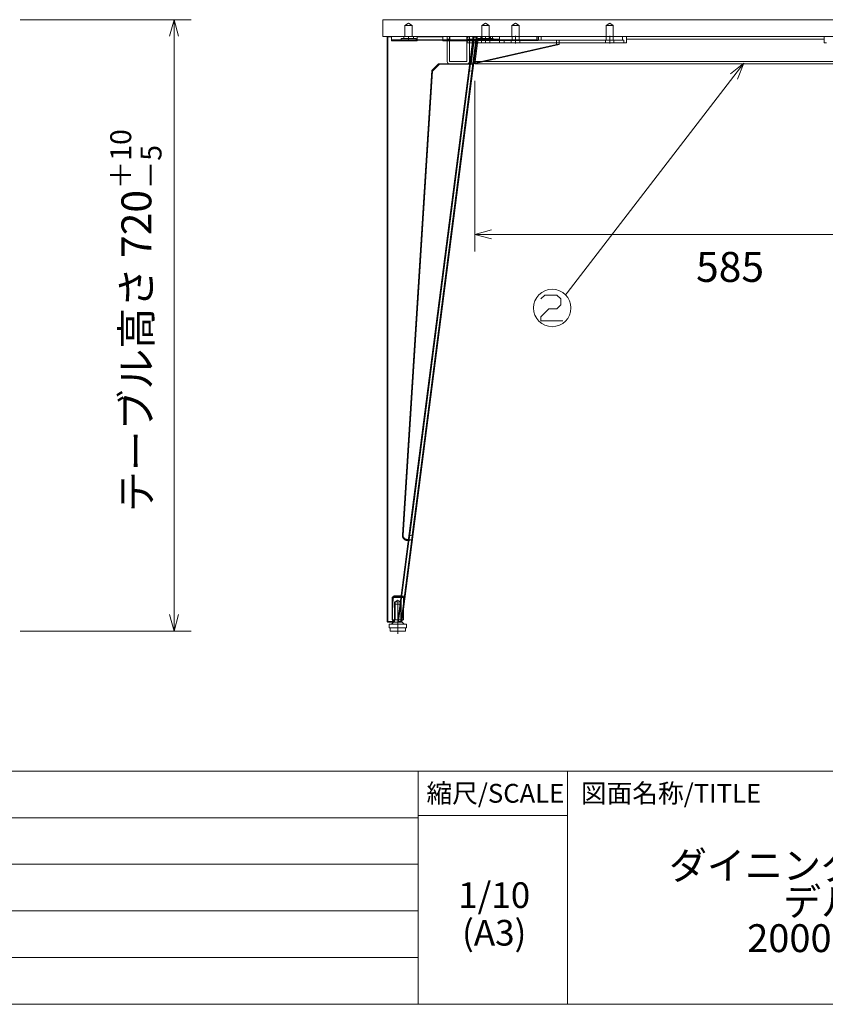
# Model space of a CAD drawing. Units: millimetres. Extents: x -202 to 202, y -140 to 140.
# Drawn here: x 46 to 140, y -140 to -25 of the extents above; entities that cross this region are included whole.
import ezdxf

# ---------------------------------------------------------------- set-up
doc = ezdxf.new("R2010")
doc.units = ezdxf.units.MM
doc.header["$LTSCALE"] = 12.7
doc.layers.get('0').update_dxf_attribs({"lineweight": 0})
for name, color, linetype, lineweight in [('160-文字', 7, 'Continuous', 0), ('190-図面外枠', 7, 'Continuous', 0), ('191-図面内枠', 7, 'Continuous', 0), ('3', 7, 'Continuous', 0)]:
    doc.layers.add(name, color=color, linetype=linetype, lineweight=lineweight)
doc.styles.get("Standard").update_dxf_attribs({"font": 'txt', "bigfont": 'BIGFONT.SHX'})

# ---------------------------------------------------------------- blocks, each defined once
blk = doc.blocks.new('A$C5D946DDC')
at = {"layer": '190-図面外枠', "color": 1, "lineweight": 0}
blk.add_line((10901.19, 7000.03), (9888.79, 7000.03), dxfattribs=at)

msp = doc.modelspace()

# ---------------------------------------------------------------- linework, layer by layer
at = {"color": 2, "lineweight": 0}
for p, q in [((45.74, -24.84), (65.74, -24.84)), ((63.74, -96.34), (63.74, -24.84)), ((98.91, -32), (98.91, -51.94)), ((157.41, -49.94), (98.91, -49.94)), ((45.74, -96.34), (65.74, -96.34))]:
    msp.add_line(p, q, dxfattribs=at)
at = {"color": 3, "lineweight": 0}
for p, q in [((168.16, -24.84), (88.16, -24.84)), ((88.16, -24.84), (88.16, -26.8)), ((168.16, -26.8), (88.16, -26.8)), ((88.73, -26.8), (88.66, -26.88)), ((88.66, -95.17), (88.66, -26.88)), ((88.73, -95.23), (88.73, -26.8)), ((89.16, -27.18), (89.16, -26.8)), ((89.66, -27.18), (89.16, -27.18)), ((89.23, -27.25), (89.16, -27.18)), ((89.16, -27.18), (89.16, -27.24)), ((89.22, -27.24), (89.16, -27.24)), ((89.16, -27.24), (89.22, -27.24)), ((89.66, -27.25), (89.23, -27.25)), ((89.66, -27.18), (98.66, -27.18)), ((89.66, -27.25), (98.65, -27.25)), ((98.71, -26.8), (89.9, -95.23)), ((98.77, -26.88), (89.98, -95.17)), ((99.07, -26.91), (90.29, -95.21)), ((99.15, -26.85), (90.35, -95.29)), ((98.71, -26.8), (98.77, -26.88)), ((99.15, -26.85), (98.71, -26.8)), ((99.07, -26.91), (98.77, -26.88)), ((98.78, -30), (99.13, -27.25)), ((98.94, -29.71), (99.26, -27.26)), ((99.15, -26.85), (99.07, -26.91)), ((99.1, -27.25), (99.45, -27.25)), ((99.11, -27.18), (99.45, -27.18)), ((99.26, -27.25), (99.26, -27.26)), ((99.26, -27.26), (106.31, -27.26)), ((99.8, -27.18), (99.45, -27.18)), ((99.75, -27.25), (99.45, -27.25)), ((99.75, -27.25), (106.16, -27.25)), ((99.8, -27.18), (106.16, -27.18)), ((106.16, -27.18), (106.16, -26.8)), ((106.16, -27.18), (106.16, -27.25)), ((106.16, -27.25), (106.31, -27.25)), ((106.31, -27.26), (106.31, -26.8)), ((98.94, -29.71), (98.91, -30)), ((90.44, -85.08), (93.86, -30.78)), ((90.51, -85.09), (93.93, -30.82)), ((90.51, -85.13), (93.93, -30.86)), ((90.51, -85.13), (93.93, -30.86)), ((93.86, -30.78), (94.66, -29.99)), ((93.86, -30.78), (93.93, -30.82)), ((93.93, -30.82), (94.76, -30)), ((93.93, -30.86), (94.76, -30.04)), ((93.93, -30.86), (93.93, -30.82)), ((98.3, -29.99), (94.66, -29.99)), ((94.76, -30), (94.66, -29.99)), ((98.29, -30.05), (94.75, -30.05)), ((94.76, -30.04), (94.76, -30)), ((98.78, -30), (98.75, -30)), ((98.91, -29.97), (98.78, -30)), ((98.91, -30), (157.41, -30)), ((91.01, -85.62), (91.14, -85.62)), ((91.01, -85.62), (91.14, -85.62)), ((91.13, -85.68), (91.01, -85.68)), ((89.45, -92.23), (89.25, -92.43)), ((89.74, -92.43), (89.25, -92.43)), ((89.25, -95.03), (89.25, -92.43)), ((89.79, -92.23), (89.45, -92.23)), ((89.56, -92.23), (89.57, -92.23)), ((89.57, -92.23), (89.57, -92.23)), ((90.29, -92.23), (89.57, -92.23)), ((90.26, -92.43), (89.74, -92.43)), ((90.29, -92.23), (89.79, -92.23)), ((90.55, -95.03), (90.55, -93.71)), ((90.55, -95.03), (90.55, -93.71)), ((88.73, -95.23), (88.66, -95.17)), ((88.66, -95.21), (88.66, -95.17)), ((88.73, -95.29), (88.66, -95.21)), ((88.73, -95.23), (89.38, -95.23)), ((88.73, -95.29), (88.73, -95.23)), ((88.73, -95.29), (89.38, -95.29)), ((88.9, -95.54), (89.9, -95.54)), ((88.9, -95.54), (88.9, -95.94)), ((89.4, -95.29), (89.15, -95.54)), ((89.74, -95.03), (89.25, -95.03)), ((89.38, -95.03), (89.38, -95.23)), ((89.38, -95.23), (89.38, -95.29)), ((89.9, -95.29), (89.4, -95.29)), ((89.5, -95.29), (89.5, -95.03)), ((89.93, -95.03), (89.74, -95.03)), ((89.9, -95.23), (89.98, -95.17)), ((90.35, -95.29), (89.9, -95.23)), ((90.4, -95.29), (89.9, -95.29)), ((89.9, -95.54), (90.9, -95.54)), ((90.29, -95.21), (89.98, -95.17)), ((90.35, -95.29), (90.29, -95.21)), ((90.3, -95.29), (90.3, -95.28)), ((90.55, -95.03), (90.38, -95.03)), ((90.4, -95.29), (90.65, -95.54)), ((90.9, -95.54), (90.9, -95.94)), ((88.9, -95.94), (89.9, -95.94)), ((89, -95.94), (89, -96.34)), ((89, -96.34), (89.9, -96.34)), ((89.9, -95.94), (90.9, -95.94)), ((89.9, -96.34), (90.8, -96.34)), ((90.8, -95.94), (90.8, -96.34))]:
    msp.add_line(p, q, dxfattribs=at)
at = {"color": 2, "linetype": 'Continuous', "lineweight": 0}
for p, q in [((91.16, -25.25), (90.73, -25.5)), ((91.16, -25.25), (90.73, -25.5)), ((91.16, -25.25), (90.73, -25.5)), ((91.16, -25.25), (90.73, -25.5)), ((91.16, -25.25), (91.58, -25.5)), ((91.16, -25.25), (91.58, -25.5)), ((91.16, -25.25), (91.58, -25.5)), ((91.16, -25.25), (91.58, -25.5)), ((100.16, -25.25), (99.73, -25.5)), ((100.16, -25.25), (99.73, -25.5)), ((100.16, -25.25), (99.73, -25.5)), ((100.16, -25.25), (99.73, -25.5)), ((100.16, -25.25), (99.73, -25.5)), ((100.16, -25.25), (99.73, -25.5)), ((100.16, -25.25), (99.73, -25.5)), ((100.16, -25.25), (100.58, -25.5)), ((100.16, -25.25), (100.58, -25.5)), ((100.16, -25.25), (100.58, -25.5)), ((100.16, -25.25), (100.58, -25.5)), ((100.16, -25.25), (100.58, -25.5)), ((100.16, -25.25), (100.58, -25.5)), ((100.16, -25.25), (100.58, -25.5)), ((103.66, -25.25), (103.23, -25.5)), ((103.66, -25.25), (103.23, -25.5)), ((103.66, -25.25), (104.08, -25.5)), ((103.66, -25.25), (104.08, -25.5)), ((114.66, -25.25), (114.23, -25.5)), ((114.66, -25.25), (114.23, -25.5)), ((114.66, -25.25), (115.08, -25.5)), ((114.66, -25.25), (115.08, -25.5)), ((91.36, -25.5), (90.73, -25.5)), ((91.36, -25.5), (90.73, -25.5)), ((91.36, -25.5), (90.73, -25.5)), ((91.36, -25.5), (90.73, -25.5)), ((90.73, -26.8), (90.73, -25.5)), ((90.73, -26.8), (90.73, -25.5)), ((90.73, -26.8), (90.73, -25.5)), ((90.73, -26.8), (90.73, -25.5)), ((91.58, -25.5), (90.95, -25.5)), ((91.58, -25.5), (90.95, -25.5)), ((91.58, -25.5), (90.95, -25.5)), ((91.58, -25.5), (90.95, -25.5)), ((91.58, -26.8), (91.58, -25.5)), ((91.58, -26.8), (91.58, -25.5)), ((91.58, -26.8), (91.58, -25.5)), ((91.58, -26.8), (91.58, -25.5)), ((100.36, -25.5), (99.73, -25.5)), ((100.36, -25.5), (99.73, -25.5)), ((100.36, -25.5), (99.73, -25.5)), ((100.36, -25.5), (99.73, -25.5)), ((100.36, -25.5), (99.73, -25.5)), ((100.36, -25.5), (99.73, -25.5)), ((100.36, -25.5), (99.73, -25.5)), ((99.73, -26.8), (99.73, -25.5)), ((99.73, -26.8), (99.73, -25.5)), ((99.73, -26.8), (99.73, -25.5)), ((99.73, -26.8), (99.73, -25.5)), ((99.73, -26.8), (99.73, -25.5)), ((99.73, -26.8), (99.73, -25.5)), ((99.73, -26.8), (99.73, -25.5)), ((100.58, -25.5), (99.95, -25.5)), ((100.58, -25.5), (99.95, -25.5)), ((100.58, -25.5), (99.95, -25.5)), ((100.58, -25.5), (99.95, -25.5)), ((100.58, -25.5), (99.95, -25.5)), ((100.58, -25.5), (99.95, -25.5)), ((100.58, -25.5), (99.95, -25.5)), ((100.58, -26.8), (100.58, -25.5)), ((100.58, -26.8), (100.58, -25.5)), ((100.58, -26.8), (100.58, -25.5)), ((100.58, -26.8), (100.58, -25.5)), ((100.58, -26.8), (100.58, -25.5)), ((100.58, -26.8), (100.58, -25.5)), ((100.58, -26.8), (100.58, -25.5)), ((103.86, -25.5), (103.23, -25.5)), ((103.86, -25.5), (103.23, -25.5)), ((103.23, -26.8), (103.23, -25.5)), ((103.23, -26.8), (103.23, -25.5)), ((104.08, -25.5), (103.45, -25.5)), ((104.08, -25.5), (103.45, -25.5)), ((104.08, -26.8), (104.08, -25.5)), ((104.08, -26.8), (104.08, -25.5)), ((114.86, -25.5), (114.23, -25.5)), ((114.86, -25.5), (114.23, -25.5)), ((114.23, -26.8), (114.23, -25.5)), ((114.23, -26.8), (114.23, -25.5)), ((115.08, -25.5), (114.45, -25.5)), ((115.08, -25.5), (114.45, -25.5)), ((115.08, -26.8), (115.08, -25.5)), ((115.08, -26.8), (115.08, -25.5)), ((88.73, -26.8), (88.66, -26.88)), ((88.73, -26.85), (88.66, -26.91)), ((88.73, -26.85), (88.66, -26.91)), ((88.73, -26.8), (88.73, -95.23)), ((88.73, -26.85), (88.73, -26.8)), ((88.73, -26.8), (89.16, -26.8)), ((88.73, -26.8), (89.16, -26.8)), ((88.73, -26.8), (88.73, -26.85)), ((88.73, -26.85), (89.16, -26.85)), ((88.73, -26.85), (88.73, -95.29)), ((88.73, -26.85), (89.16, -26.85)), ((88.73, -26.85), (88.73, -95.29)), ((89.66, -26.8), (89.16, -26.8)), ((89.16, -26.8), (89.16, -27.18)), ((89.3, -27.18), (89.16, -27.18)), ((89.66, -27.18), (89.16, -27.18)), ((89.3, -27.18), (89.16, -27.18)), ((89.16, -27.3), (89.16, -27.24)), ((92.16, -27.3), (89.16, -27.3)), ((89.16, -27.3), (92.16, -27.3)), ((92.16, -27.24), (89.22, -27.24)), ((89.22, -27.24), (92.16, -27.24)), ((89.3, -27.18), (95.66, -27.18)), ((89.3, -27.18), (95.66, -27.18)), ((89.66, -26.8), (99.45, -26.8)), ((89.66, -27.25), (89.66, -27.17)), ((89.66, -27.18), (99.45, -27.18)), ((89.98, -95.17), (98.77, -26.88)), ((90.28, -27.25), (90.28, -27.05)), ((90.28, -27.25), (90.28, -27.05)), ((91.58, -27.05), (90.28, -27.05)), ((90.28, -27.25), (90.28, -27.05)), ((90.28, -27.25), (90.28, -27.05)), ((99.07, -26.91), (90.29, -95.21)), ((90.61, -27.05), (90.61, -26.8)), ((90.61, -27.05), (90.61, -26.8)), ((90.61, -27.05), (90.61, -26.8)), ((90.61, -27.05), (90.61, -26.8)), ((91.16, -27.29), (91.16, -26.75)), ((92.03, -27.05), (91.58, -27.05)), ((91.71, -27.05), (91.71, -26.8)), ((91.71, -27.05), (91.71, -26.8)), ((91.71, -27.05), (91.71, -26.8)), ((91.71, -27.05), (91.71, -26.8)), ((92.03, -27.25), (92.03, -27.05)), ((92.03, -27.25), (92.03, -27.05)), ((92.03, -27.25), (92.03, -27.05)), ((92.03, -27.25), (92.03, -27.05)), ((92.16, -26.8), (95.16, -26.8)), ((92.16, -26.8), (92.16, -27.25)), ((92.16, -26.8), (95.16, -26.8)), ((92.16, -26.8), (92.16, -27.24)), ((92.16, -26.85), (95.16, -26.85)), ((92.16, -26.85), (95.16, -26.85)), ((92.16, -27.3), (92.16, -27.24)), ((95.16, -26.8), (95.16, -27.25)), ((95.16, -26.8), (95.16, -27.24)), ((95.16, -27.24), (98.65, -27.24)), ((95.16, -27.24), (98.65, -27.24)), ((95.16, -27.3), (95.16, -27.24)), ((98.65, -27.3), (95.16, -27.3)), ((95.16, -27.3), (98.65, -27.3)), ((95.66, -27.18), (95.66, -26.8)), ((95.66, -27.18), (95.66, -26.8)), ((95.66, -26.81), (95.95, -26.81)), ((95.66, -26.81), (95.66, -27.26)), ((95.66, -27.11), (95.95, -27.11)), ((95.66, -27.18), (95.76, -27.25)), ((95.66, -27.18), (95.76, -27.25)), ((95.66, -27.26), (95.95, -27.26)), ((95.66, -27.26), (95.66, -29.72)), ((95.95, -26.81), (95.95, -27.26)), ((95.95, -27.26), (95.95, -29.72)), ((95.96, -27.25), (95.96, -26.8)), ((97.97, -26.82), (98.26, -26.82)), ((97.97, -27.56), (97.97, -26.82)), ((97.97, -27.11), (98.26, -27.11)), ((97.97, -27.56), (98.26, -27.56)), ((97.97, -29.72), (97.97, -27.56)), ((98.26, -27.56), (98.26, -26.82)), ((98.26, -26.82), (100.16, -26.82)), ((98.26, -27.11), (100.16, -27.11)), ((98.26, -27.27), (98.71, -27.27)), ((98.26, -27.56), (98.71, -27.56)), ((98.26, -29.72), (98.26, -27.56)), ((98.46, -30), (98.81, -27.25)), ((98.46, -30), (98.81, -27.25)), ((99.1, -27.3), (98.65, -27.24)), ((98.65, -27.25), (99.1, -27.25)), ((98.66, -26.8), (98.66, -27.25)), ((98.66, -27.18), (99.11, -27.18)), ((98.71, -26.8), (98.77, -26.88)), ((98.71, -27.56), (98.71, -27.27)), ((101.76, -27.27), (98.71, -27.27)), ((98.71, -27.56), (98.71, -27.27)), ((101.76, -27.56), (98.71, -27.56)), ((98.77, -26.88), (99.07, -26.91)), ((98.78, -30), (99.13, -27.25)), ((99.13, -27.25), (98.81, -27.25)), ((99.15, -26.85), (99.07, -26.91)), ((99.13, -27.25), (100.97, -27.25)), ((99.16, -26.8), (99.16, -27.25)), ((99.26, -27.54), (99.22, -27.54)), ((99.26, -27.25), (116.31, -27.25)), ((99.26, -27.26), (99.26, -27.54)), ((116.31, -27.54), (99.26, -27.54)), ((99.28, -27.25), (99.28, -27.05)), ((100.58, -27.05), (99.28, -27.05)), ((99.28, -27.25), (99.28, -27.05)), ((99.8, -26.8), (99.45, -26.8)), ((99.45, -27.25), (99.45, -27.17)), ((99.8, -27.18), (99.45, -27.18)), ((99.61, -27.05), (99.61, -26.8)), ((99.61, -27.05), (99.61, -26.8)), ((99.66, -26.82), (99.66, -27.11)), ((99.66, -27.27), (99.66, -27.56)), ((99.66, -27.27), (99.66, -27.56)), ((99.66, -27.27), (99.66, -27.56)), ((99.66, -27.27), (99.66, -27.56)), ((99.76, -26.8), (99.76, -27.25)), ((99.76, -26.8), (99.76, -27.25)), ((99.76, -26.8), (99.76, -27.25)), ((99.76, -26.8), (99.76, -27.25)), ((99.8, -26.8), (106.16, -26.8)), ((99.8, -27.18), (106.16, -27.18)), ((100.16, -27.29), (100.16, -26.75)), ((101.76, -26.82), (100.16, -26.82)), ((101.76, -27.11), (100.16, -27.11)), ((100.16, -27.24), (100.16, -27.59)), ((100.56, -26.8), (100.56, -27.25)), ((100.56, -26.8), (100.56, -27.25)), ((100.56, -26.8), (100.56, -27.25)), ((100.56, -26.8), (100.56, -27.25)), ((101.03, -27.05), (100.58, -27.05)), ((100.63, -26.8), (100.63, -27.25)), ((100.63, -26.8), (100.63, -27.25)), ((100.65, -27.25), (100.65, -26.8)), ((100.97, -26.8), (100.65, -26.8)), ((100.65, -27.25), (100.65, -26.8)), ((100.66, -26.82), (100.66, -27.11)), ((100.66, -27.27), (100.66, -27.56)), ((100.66, -27.27), (100.66, -27.56)), ((100.66, -27.27), (100.66, -27.56)), ((100.66, -27.27), (100.66, -27.56)), ((100.71, -27.05), (100.71, -26.8)), ((100.71, -27.05), (100.71, -26.8)), ((100.96, -26.8), (100.96, -27.25)), ((100.96, -26.8), (100.96, -27.25)), ((100.97, -27.25), (100.97, -26.8)), ((100.97, -27.25), (100.97, -26.8)), ((100.97, -26.8), (106.31, -26.8)), ((101.03, -27.25), (101.03, -27.05)), ((101.03, -27.25), (101.03, -27.05)), ((101.76, -27.11), (101.76, -26.82)), ((101.76, -27.56), (101.76, -27.27)), ((102.31, -27.54), (102.31, -27.25)), ((102.31, -27.54), (102.31, -27.25)), ((103.16, -27.25), (103.16, -27.54)), ((103.16, -27.25), (103.16, -27.54)), ((103.26, -26.8), (103.26, -27.25)), ((103.26, -26.8), (103.26, -27.25)), ((103.66, -26.72), (103.66, -27.61)), ((104.06, -26.8), (104.06, -27.25)), ((104.06, -26.8), (104.06, -27.25)), ((104.16, -27.25), (104.16, -27.54)), ((104.16, -27.25), (104.16, -27.54)), ((106.16, -26.8), (115.66, -26.8)), ((106.31, -26.8), (106.31, -27.25)), ((106.31, -26.8), (106.31, -27.25)), ((106.31, -26.8), (150.01, -26.8)), ((106.31, -27.25), (115.66, -27.25)), ((106.32, -26.8), (106.32, -27.25)), ((106.32, -26.8), (106.32, -27.25)), ((106.63, -26.8), (106.63, -27.25)), ((106.63, -26.8), (106.63, -27.25)), ((106.65, -26.8), (106.65, -27.25)), ((106.65, -26.8), (106.65, -27.25)), ((108.44, -27.25), (108.44, -27.75)), ((108.44, -27.25), (108.44, -27.75)), ((108.76, -27.25), (108.76, -27.75)), ((108.76, -27.25), (108.76, -27.75)), ((114.16, -27.25), (114.16, -27.54)), ((114.16, -27.25), (114.16, -27.54)), ((114.26, -26.8), (114.26, -27.25)), ((114.26, -26.8), (114.26, -27.25)), ((114.66, -26.72), (114.66, -27.61)), ((115.06, -26.8), (115.06, -27.25)), ((115.06, -26.8), (115.06, -27.25)), ((115.16, -27.25), (115.16, -27.54)), ((115.16, -27.25), (115.16, -27.54)), ((116.16, -26.8), (115.66, -26.8)), ((116.16, -27.25), (115.66, -27.25)), ((116.16, -27.25), (116.16, -26.8)), ((116.31, -27.54), (116.31, -27.25)), ((116.61, -27.54), (116.31, -27.54)), ((116.61, -26.81), (116.61, -27.1)), ((116.61, -26.81), (139.71, -26.81)), ((116.61, -27.1), (139.71, -27.1)), ((116.61, -27.54), (116.61, -27.1)), ((139.71, -26.81), (139.71, -27.1)), ((139.71, -27.54), (139.71, -27.1)), ((139.71, -27.54), (140.01, -27.54)), ((108.44, -27.75), (98.46, -30)), ((108.44, -27.75), (98.46, -30)), ((108.76, -27.75), (98.78, -30)), ((108.76, -27.75), (98.91, -29.97)), ((108.44, -27.75), (108.76, -27.75)), ((108.76, -27.75), (108.44, -27.75)), ((97.97, -29.72), (95.95, -29.72)), ((98.94, -29.71), (157.37, -29.71)), ((93.86, -30.78), (90.44, -85.08)), ((90.44, -85.14), (93.86, -30.84)), ((90.44, -85.14), (93.86, -30.84)), ((93.93, -30.82), (90.51, -85.09)), ((91.28, -85.09), (98.26, -30.82)), ((98.26, -30.82), (91.28, -85.09)), ((91.59, -85.13), (98.57, -30.86)), ((91.59, -85.13), (98.57, -30.86)), ((94.66, -29.99), (93.86, -30.78)), ((93.86, -30.84), (94.66, -30.05)), ((93.86, -30.84), (94.66, -30.05)), ((93.93, -30.82), (93.86, -30.78)), ((93.86, -30.84), (93.93, -30.86)), ((93.86, -30.84), (93.93, -30.86)), ((94.76, -30), (93.93, -30.82)), ((93.93, -30.86), (94.76, -30.04)), ((93.93, -30.86), (93.93, -30.82)), ((94.76, -30), (94.66, -29.99)), ((98.3, -29.99), (94.66, -29.99)), ((94.76, -30.04), (94.66, -30.05)), ((94.76, -30.04), (94.66, -30.05)), ((98.3, -30.05), (94.66, -30.05)), ((94.75, -30.05), (94.66, -30.05)), ((94.76, -30.04), (94.76, -30)), ((95.95, -30.01), (97.97, -30.01)), ((98.19, -30.78), (98.26, -30.82)), ((98.26, -30.82), (98.19, -30.78)), ((98.26, -30.82), (98.37, -30)), ((98.37, -30), (98.26, -30.82)), ((98.57, -30.86), (98.26, -30.82)), ((98.57, -30.86), (98.26, -30.82)), ((98.3, -30.05), (98.29, -30.05)), ((98.37, -30), (98.3, -29.99)), ((98.67, -30.04), (98.37, -30)), ((98.46, -30), (98.78, -30)), ((98.75, -30), (98.46, -30)), ((98.57, -30.86), (98.67, -30.04)), ((98.57, -30.86), (98.67, -30.04)), ((98.64, -30.84), (98.57, -30.86)), ((98.64, -30.84), (98.57, -30.86)), ((98.67, -30.04), (98.74, -30.05)), ((90.51, -85.13), (90.51, -85.17)), ((90.51, -85.13), (90.51, -85.17)), ((91.7, -85.18), (91.15, -85.11)), ((91.21, -85.62), (91.28, -85.09)), ((91.28, -85.09), (91.21, -85.62)), ((91.52, -85.66), (91.59, -85.13)), ((91.52, -85.66), (91.59, -85.13)), ((91.38, -85.66), (91.01, -85.66)), ((91.38, -85.66), (91.01, -85.66)), ((91.01, -85.68), (91.13, -85.68)), ((91.13, -85.74), (91.01, -85.74)), ((91.13, -85.74), (91.01, -85.74)), ((91.13, -85.68), (91.21, -85.62)), ((91.14, -85.62), (91.21, -85.62)), ((91.14, -85.62), (91.21, -85.62)), ((91.52, -85.66), (91.21, -85.62)), ((91.58, -85.74), (91.52, -85.66)), ((89.45, -92.23), (89.25, -92.43)), ((90.53, -92.43), (89.25, -92.43)), ((89.25, -95.03), (89.25, -92.43)), ((90.07, -92.43), (89.25, -92.43)), ((90.55, -92.43), (89.27, -92.43)), ((89.37, -92.42), (89.57, -92.23)), ((89.37, -92.42), (89.56, -92.23)), ((89.37, -92.48), (89.57, -92.28)), ((89.37, -92.48), (89.57, -92.28)), ((89.37, -92.48), (89.37, -92.42)), ((89.37, -92.48), (89.37, -92.42)), ((89.5, -95.03), (89.5, -92.93)), ((89.5, -95.03), (89.5, -92.93)), ((89.9, -93.19), (89.5, -93.19)), ((89.5, -95.03), (89.5, -93.19)), ((89.57, -92.23), (89.57, -92.28)), ((90.29, -92.23), (89.57, -92.23)), ((89.57, -92.23), (89.57, -92.28)), ((90.29, -92.28), (89.57, -92.28)), ((90.29, -92.28), (89.57, -92.28)), ((89.9, -92.74), (89.57, -92.93)), ((89.9, -92.74), (89.57, -92.93)), ((90.2, -92.93), (89.57, -92.93)), ((89.57, -95.03), (89.57, -92.93)), ((90.06, -92.93), (89.57, -92.93)), ((89.57, -95.03), (89.57, -92.93)), ((90.24, -92.93), (89.61, -92.93)), ((90.24, -92.93), (89.74, -92.93)), ((89.9, -92.74), (90.24, -92.93)), ((89.9, -92.74), (90.24, -92.93)), ((89.9, -92.88), (89.9, -96.66)), ((90.3, -93.19), (89.9, -93.19)), ((90.55, -92.43), (90.07, -92.43)), ((90.24, -95.03), (90.24, -92.93)), ((90.24, -95.03), (90.24, -92.93)), ((90.71, -92.48), (90.27, -92.42)), ((90.71, -92.48), (90.27, -92.42)), ((90.29, -92.23), (90.74, -92.28)), ((90.35, -92.23), (90.29, -92.23)), ((90.3, -95.03), (90.3, -92.93)), ((90.3, -95.03), (90.3, -92.93)), ((90.3, -95.28), (90.3, -93.19)), ((90.35, -92.23), (90.55, -92.43)), ((90.35, -92.23), (90.55, -92.43)), ((90.55, -93.71), (90.55, -92.43)), ((90.55, -93.71), (90.55, -92.43)), ((88.73, -95.23), (88.66, -95.17)), ((88.73, -95.29), (88.66, -95.21)), ((88.73, -95.23), (89.38, -95.23)), ((88.73, -95.29), (88.73, -95.23)), ((88.73, -95.29), (89.38, -95.29)), ((89.26, -95.03), (89.26, -95.09)), ((89.26, -95.03), (89.38, -95.03)), ((89.26, -95.03), (89.26, -95.09)), ((89.26, -95.03), (89.38, -95.03)), ((89.26, -95.09), (89.38, -95.09)), ((89.26, -95.09), (89.38, -95.09)), ((89.9, -95.23), (89.98, -95.17)), ((89.93, -95.03), (90.38, -95.09)), ((90.38, -95.03), (89.93, -95.03)), ((90.29, -95.21), (89.98, -95.17)), ((90.35, -95.29), (90.29, -95.21))]:
    msp.add_line(p, q, dxfattribs=at)
at = {"color": 2, "lineweight": 0, "flags": 128}
for points in [[(64.25, -26.77), (63.74, -24.84), (63.22, -26.77)], [(130.35, -29.94), (109.7, -56.79), (109.49, -57)], [(129.58, -31.78), (130.35, -29.94), (128.76, -31.15)], [(100.84, -49.42), (98.91, -49.94), (100.84, -50.45)], [(106.62, -57.5), (107.09, -57.04), (108.49, -57.04), (108.96, -57.5), (108.96, -58.2), (108.49, -58.67), (107.56, -58.67), (106.62, -59.6), (106.62, -60.07), (109.19, -60.07)], [(63.22, -94.41), (63.74, -96.34), (64.25, -94.41)]]:
    msp.add_lwpolyline(points, dxfattribs=at)
at = {"color": 2, "linetype": 'Continuous', "lineweight": 0, "flags": 128}
for points in [[(90.51, -85.09), (90.51, -85.09, 0.015571), (90.51, -85.13), (90.51, -85.13)], [(90.51, -85.13), (90.51, -85.13, 0.009946), (90.51, -85.15), (90.51, -85.15)], [(90.51, -85.15), (90.51, -85.15, 0.009154), (90.51, -85.17), (90.51, -85.17)], [(90.51, -85.15), (90.51, -85.15, 0.009957), (90.51, -85.17), (90.51, -85.17)], [(89.37, -92.42, 0.000485), (89.36, -92.49), (89.32, -93.09, 0.01831), (89.26, -94.36), (89.26, -94.97, 0.000486), (89.26, -95.03)], [(89.37, -92.42, 0.000485), (89.36, -92.49), (89.32, -93.09, 0.01831), (89.26, -94.36), (89.26, -94.97, 0.000486), (89.26, -95.03)], [(89.37, -92.48, 0.000485), (89.36, -92.55), (89.32, -93.15, 0.01831), (89.26, -94.42), (89.26, -95.03, 0.000486), (89.26, -95.09)], [(89.37, -92.48, 0.000485), (89.36, -92.55), (89.32, -93.15, 0.01831), (89.26, -94.42), (89.26, -95.03, 0.000486), (89.26, -95.09)]]:
    msp.add_lwpolyline(points, format="xyb", dxfattribs=at)
at = {"color": 3, "lineweight": 0, "flags": 128}
for points in [[(90.51, -85.09), (90.51, -85.09, 0.015571), (90.51, -85.13), (90.51, -85.13)], [(90.51, -85.13), (90.51, -85.13, 0.006456), (90.51, -85.15), (90.51, -85.15)], [(90.51, -85.13), (90.51, -85.13, 0.005651), (90.51, -85.15), (90.51, -85.15)]]:
    msp.add_lwpolyline(points, format="xyb", dxfattribs=at)
at = {"color": 2, "lineweight": 0}
msp.add_circle((107.94, -58.55), 2.19, dxfattribs=at)
at = {"color": 2, "linetype": 'Continuous', "lineweight": 0}
for centre, radius, start, end in [((98.26, -27.11), 0.29, 90, 180), ((98.26, -27.56), 0.29, 90, 180), ((95.95, -29.72), 0.29, 180, 270), ((97.97, -29.72), 0.29, 270, 360), ((91.25, -83.93), 1.74, 274.4854, 276.9719), ((91.25, -83.93), 1.74, 274.4843, 276.9706)]:
    msp.add_arc(centre, radius, start, end, dxfattribs=at)
for points, knots in [([(98.65, -27.3), (98.72, -27.3), (98.85, -27.3), (98.94, -27.29), (98.96, -27.28), (98.97, -27.28), (98.97, -27.28)], [0, 0, 0, 1, 2, 3, 3, 4, 4, 4]), ([(98.65, -27.3), (98.72, -27.3), (98.85, -27.3), (98.94, -27.29), (98.96, -27.28), (98.97, -27.28), (98.97, -27.28)], [0, 0, 0, 1, 2, 3, 3, 4, 4, 4]), ([(98.3, -30.05), (98.36, -30.05), (98.49, -30.05), (98.58, -30.04), (98.61, -30.03), (98.61, -30.03), (98.61, -30.03)], [0, 0, 0, 1, 2, 3, 3, 4, 4, 4]), ([(98.3, -30.05), (98.36, -30.05), (98.49, -30.05), (98.58, -30.04), (98.61, -30.03), (98.61, -30.03), (98.61, -30.03)], [0, 0, 0, 1, 2, 3, 3, 4, 4, 4]), ([(90.44, -85.08), (90.44, -85.09), (90.44, -85.16), (90.46, -85.28), (90.51, -85.4), (90.59, -85.51), (90.69, -85.59), (90.81, -85.65), (90.93, -85.68), (90.99, -85.68), (91, -85.68), (91.01, -85.68)], [0, 0, 0, 1, 2, 3, 4, 5, 6, 7, 8, 8, 9, 9, 9]), ([(90.44, -85.14), (90.44, -85.15), (90.44, -85.21), (90.46, -85.34), (90.51, -85.46), (90.59, -85.56), (90.69, -85.65), (90.81, -85.71), (90.93, -85.74), (90.99, -85.74), (91, -85.74), (91.01, -85.74)], [0, 0, 0, 1, 2, 3, 4, 5, 6, 7, 8, 8, 9, 9, 9]), ([(90.44, -85.14), (90.44, -85.15), (90.44, -85.21), (90.46, -85.34), (90.51, -85.46), (90.59, -85.56), (90.69, -85.65), (90.81, -85.71), (90.93, -85.74), (90.99, -85.74), (91, -85.74), (91.01, -85.74)], [0, 0, 0, 1, 2, 3, 4, 5, 6, 7, 8, 8, 9, 9, 9]), ([(90.51, -85.17), (90.51, -85.17), (90.51, -85.23), (90.53, -85.34), (90.59, -85.44), (90.66, -85.53), (90.75, -85.59), (90.85, -85.64), (90.95, -85.66), (91, -85.66), (91, -85.66), (91.01, -85.66)], [0, 0, 0, 1, 2, 3, 4, 5, 6, 7, 8, 8, 9, 9, 9]), ([(90.51, -85.17), (90.51, -85.17), (90.51, -85.23), (90.53, -85.34), (90.59, -85.44), (90.66, -85.53), (90.75, -85.59), (90.85, -85.64), (90.95, -85.66), (91, -85.66), (91, -85.66), (91.01, -85.66)], [0, 0, 0, 1, 2, 3, 4, 5, 6, 7, 8, 8, 9, 9, 9]), ([(91.13, -85.74), (91.17, -85.74), (91.22, -85.73), (91.27, -85.72), (91.34, -85.69), (91.38, -85.66), (91.38, -85.66), (91.38, -85.66)], [0, 0, 0, 1, 2, 3, 4, 4, 5, 5, 5]), ([(91.13, -85.74), (91.17, -85.74), (91.22, -85.73), (91.27, -85.72), (91.34, -85.69), (91.38, -85.66), (91.38, -85.66), (91.38, -85.66)], [0, 0, 0, 1, 2, 3, 4, 4, 5, 5, 5]), ([(90.29, -92.28), (90.36, -92.28), (90.49, -92.28), (90.58, -92.27), (90.61, -92.27), (90.61, -92.27), (90.61, -92.27)], [0, 0, 0, 1, 2, 3, 3, 4, 4, 4]), ([(90.29, -92.28), (90.36, -92.28), (90.49, -92.28), (90.58, -92.27), (90.61, -92.27), (90.61, -92.27), (90.61, -92.27)], [0, 0, 0, 1, 2, 3, 3, 4, 4, 4])]:
    msp.add_open_spline(points, degree=2, knots=knots, dxfattribs=at)
at = {"color": 3, "lineweight": 0}
for points, knots in [([(90.44, -85.08), (90.44, -85.09), (90.44, -85.16), (90.46, -85.28), (90.51, -85.4), (90.59, -85.51), (90.69, -85.59), (90.81, -85.65), (90.93, -85.68), (90.99, -85.68), (91, -85.68), (91.01, -85.68)], [0, 0, 0, 1, 2, 3, 4, 5, 6, 7, 8, 8, 9, 9, 9]), ([(90.51, -85.13), (90.51, -85.13), (90.51, -85.19), (90.53, -85.3), (90.59, -85.4), (90.66, -85.49), (90.75, -85.55), (90.85, -85.6), (90.95, -85.62), (91, -85.62), (91, -85.62), (91.01, -85.62)], [0, 0, 0, 1, 2, 3, 4, 5, 6, 7, 8, 8, 9, 9, 9]), ([(90.51, -85.15), (90.51, -85.15), (90.51, -85.2), (90.53, -85.3), (90.57, -85.36), (90.61, -85.43), (90.68, -85.5), (90.76, -85.56), (90.86, -85.6), (90.95, -85.62), (91, -85.62), (91, -85.62), (91.01, -85.62)], [0, 0, 0, 1, 2, 3, 4, 5, 6, 7, 8, 9, 9, 10, 10, 10])]:
    msp.add_open_spline(points, degree=2, knots=knots, dxfattribs=at)
at = {"layer": '191-図面内枠', "color": 1, "lineweight": 0}
for p, q in [((-202.48, -112.74), (202.48, -112.74)), ((92.28, -112.74), (92.28, -139.97)), ((109.74, -112.74), (109.74, -139.97)), ((-57.2, -118.17), (92.28, -118.17)), ((92.28, -117.89), (109.74, -117.89)), ((-57.2, -123.61), (92.28, -123.61)), ((-57.2, -129.04), (92.28, -129.04)), ((-57.2, -134.51), (92.28, -134.51))]:
    msp.add_line(p, q, dxfattribs=at)

# ---------------------------------------------------------------- block references
at = {"layer": '190-図面外枠', "color": 2, "xscale": 0.4000000000014552, "yscale": 0.3999999999978171}
msp.add_blockref('A$C5D946DDC', (-4158, -2940), dxfattribs=at)

# ---------------------------------------------------------------- texts
at = {"color": 2, "attachment_point": 1, "rotation": 90, "line_spacing_factor": 0.782827}
for s, insert, char_height in [('{\\fＭＳ ゴシック|b0|i0|c128|p0;＋10}', (56.29, -44.67), 2.4433), ('{\\fＭＳ ゴシック|b0|i0|c128|p0;－5}', (59.83, -44.67), 2.4433), ('{\\fＭＳ ゴシック|b0|i0|c128|p0;テーブル高さ 720}', (57.59, -82.42), 3.5)]:
    msp.add_mtext(s, dxfattribs=dict(at, insert=insert, char_height=char_height))
at = {"color": 2, "insert": (124.75, -52), "char_height": 3.5, "attachment_point": 1, "line_spacing_factor": 0.782827}
msp.add_mtext('{\\fＭＳ ゴシック|b0|i0|c128|p0;585}', dxfattribs=at)
at = {"layer": '160-文字', "color": 1, "char_height": 3, "attachment_point": 5, "line_spacing_factor": 0.879751}
for s, insert in [('{\\fＭＳ ゴシック|b0|i0|c128|p0;1/10}', (101.16, -127.22)), ('{\\fＭＳ ゴシック|b0|i0|c128|p0;(A3)}', (101.16, -131.62))]:
    msp.add_mtext(s, dxfattribs=dict(at, insert=insert))
at = {"layer": '191-図面内枠', "color": 1, "char_height": 2.2, "line_spacing_factor": 0.785971}
for s, insert, attachment_point in [('{\\fＭＳ ゴシック|b0|i0|c128|p0;縮尺/SCALE}', (101.3, -115.31), 5), ('{\\fＭＳ ゴシック|b0|i0|c128|p0;図面名称/TITLE}', (111.3, -115.31), 4)]:
    msp.add_mtext(s, dxfattribs=dict(at, insert=insert, attachment_point=attachment_point))
at = {"layer": '3', "color": 2, "insert": (141.58, -122.12), "char_height": 3.2577, "attachment_point": 2, "line_spacing_factor": 0.782827}
msp.add_mtext('{\\fＭＳ ゴシック|b0|i0|c128|p0;ダイニングテーブル\\Pデルタ\\P2000×800}', dxfattribs=at)

doc.saveas('drawing.dxf')
